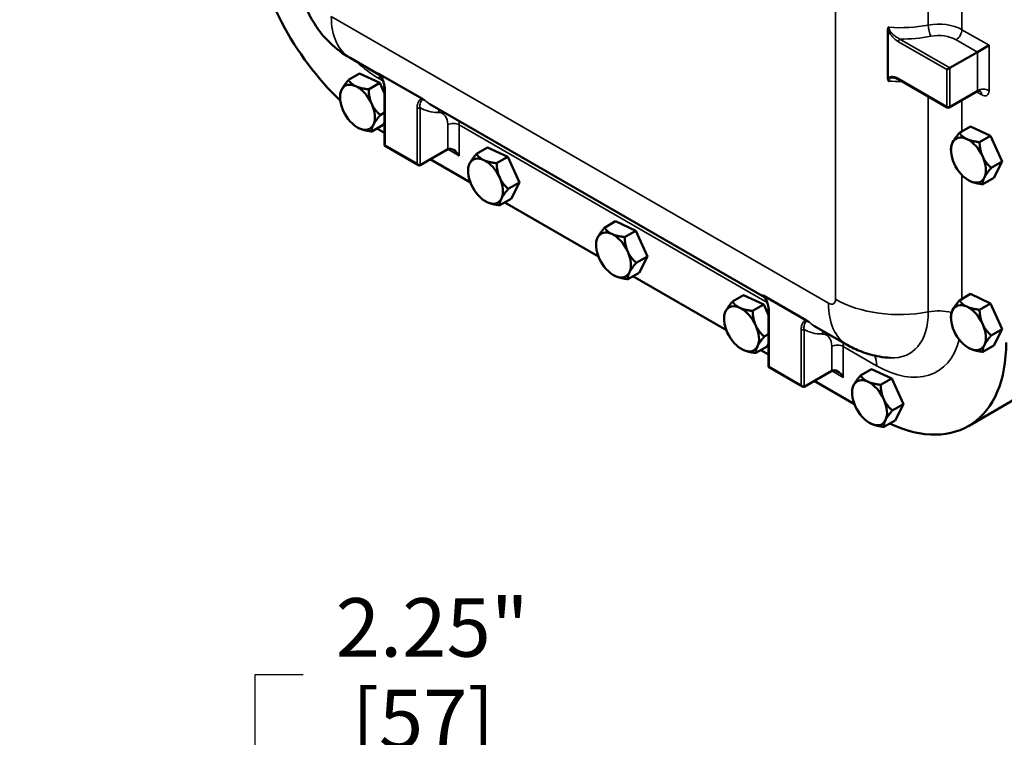
# Model space of a CAD drawing. Units: inches. Extents: x 1 to 125, y 1 to 96.
# Drawn here: x 105 to 116, y 63 to 71 of the extents above; entities that cross this region are included whole.
import ezdxf

# ---------------------------------------------------------------- set-up
doc = ezdxf.new("R2010")
doc.units = ezdxf.units.IN
doc.header["$LTSCALE"] = 5.714286
doc.header["$MEASUREMENT"] = 0
for name, color, linetype, lineweight in [('Dimension (ANSI)', 7, 'Continuous', 25), ('Visible (ANSI)', 7, 'Continuous', 50), ('Visible Narrow (ANSI)', 7, 'Continuous', 35)]:
    doc.layers.add(name, color=color, linetype=linetype, lineweight=lineweight)
doc.styles.add('Note Text (ANSI)', font='tahoma.ttf')
doc.dimstyles.new('Default (ANSI)', dxfattribs={"dimscale": 5.714286, "dimtxt": 0.12, "dimasz": 0.098425, "dimexe": 0.125, "dimexo": 0.0625, "dimgap": 0.031496, "dimtad": 0, "dimtih": 1, "dimtoh": 1, "dimrnd": 1e-08, "dimzin": 4, "dimdsep": 46, "dimtxsty": 'Note Text (ANSI)', "dimcen": 0.09, "dimdle": 0.393701, "dimclrd": 256, "dimclre": 256, "dimclrt": 256, "dimadec": 0, "dimazin": 1, "dimtfac": 1, "dimtofl": 0, "dimtmove": 0, "dimatfit": 3, "dimfxl": 1, "dimtolj": 1, "dimtzin": 4, "dimlwd": -1, "dimlwe": -1, "dimarcsym": 0})

# ---------------------------------------------------------------- blocks, each defined once
blk = doc.blocks.new('*D29')
at = {"layer": 'Defpoints', "color": 0, "transparency": 16777216}
for p in [(104.746, 61.307), (104.856, 59.057), (107.507, 59.057)]:
    blk.add_point(p, dxfattribs=at)
at = {"layer": 'Dimension (ANSI)', "transparency": 16777216}
for p, q in [((107.507, 61.307), (107.507, 63.313)), ((107.507, 63.313), (108.069, 63.313)), ((105.104, 61.307), (108.221, 61.307)), ((107.507, 59.619), (107.507, 60.745)), ((105.213, 59.057), (108.221, 59.057))]:
    blk.add_line(p, q, dxfattribs=at)
for points in [[(107.413, 60.745), (107.601, 60.745), (107.507, 61.307)], [(107.413, 59.619), (107.601, 59.619), (107.507, 59.057)]]:
    blk.add_solid(points, dxfattribs=at)
at = {"layer": 'Dimension (ANSI)', "transparency": 16777216, "attachment_point": 2, "style": 'Note Text (ANSI)'}
for s, insert, char_height in [('\\A1; \\fTahoma|b0|i0;\\H0.6857;2.25"', (109.475, 64.207), 0.68571), ('\\A1;[57]', (109.475, 63.133), 0.6857)]:
    blk.add_mtext(s, dxfattribs=dict(at, insert=insert, char_height=char_height))

msp = doc.modelspace()

# ---------------------------------------------------------------- linework, layer by layer
at = {"layer": 'Visible (ANSI)'}
for p, q in [((114.921, 70.3), (114.921, 70.873)), ((115.969, 70.611), (116.106, 70.69)), ((108.618, 70.541), (108.973, 70.336)), ((115.969, 70.611), (115.645, 70.424)), ((115.645, 70.424), (115.611, 70.405)), ((108.73, 70.358), (108.599, 70.283)), ((108.73, 70.358), (108.965, 70.248)), ((108.968, 70.349), (109.465, 70.062)), ((115.616, 69.96), (115.049, 70.288)), ((108.965, 70.248), (108.835, 70.173)), ((108.965, 70.248), (109.022, 70.124)), ((109.022, 69.516), (109.022, 70.183)), ((108.5, 70.081), (108.5, 70.105)), ((115.964, 70.147), (115.64, 69.96)), ((109.553, 70.001), (113.473, 67.738)), ((109.022, 69.901), (108.972, 69.872)), ((108.705, 69.727), (108.706, 69.727)), ((109.004, 69.756), (108.874, 69.68)), ((108.96, 69.698), (109.022, 69.662)), ((109.004, 69.756), (109.022, 69.79)), ((115.889, 69.739), (115.759, 69.664)), ((115.889, 69.739), (116.124, 69.629)), ((116.124, 69.629), (115.994, 69.554)), ((116.124, 69.629), (116.261, 69.328)), ((109.022, 69.516), (109.029, 69.52)), ((109.421, 69.286), (109.022, 69.516)), ((109.762, 69.471), (109.438, 69.284)), ((110.23, 69.492), (110.099, 69.417)), ((110.23, 69.492), (110.465, 69.382)), ((115.66, 69.463), (115.66, 69.486)), ((109.557, 69.353), (110.028, 69.081)), ((110.465, 69.382), (110.335, 69.307)), ((110.465, 69.382), (110.602, 69.081)), ((110, 69.215), (110, 69.239)), ((116.261, 69.328), (116.131, 69.253)), ((116.163, 69.137), (116.261, 69.328)), ((116.163, 69.137), (116.033, 69.061)), ((110.602, 69.081), (110.472, 69.006)), ((110.504, 68.889), (110.602, 69.081)), ((115.864, 69.108), (115.865, 69.108)), ((110.504, 68.889), (110.374, 68.814)), ((110.205, 68.861), (110.206, 68.86)), ((110.432, 68.848), (111.528, 68.215)), ((111.73, 68.626), (111.6, 68.551)), ((111.73, 68.626), (111.965, 68.516)), ((111.965, 68.516), (111.835, 68.441)), ((111.965, 68.516), (112.102, 68.215)), ((111.5, 68.349), (111.5, 68.373)), ((112.102, 68.215), (111.972, 68.14)), ((112.004, 68.023), (112.102, 68.215)), ((111.705, 67.995), (111.706, 67.994)), ((112.004, 68.023), (111.874, 67.948)), ((111.932, 67.982), (113.028, 67.349)), ((113.23, 67.76), (113.1, 67.685)), ((113.23, 67.76), (113.465, 67.65)), ((113.468, 67.751), (113.965, 67.464)), ((115.889, 67.774), (115.759, 67.699)), ((115.889, 67.774), (116.124, 67.664)), ((113.465, 67.65), (113.335, 67.575)), ((113.465, 67.65), (113.522, 67.525)), ((116.124, 67.664), (115.994, 67.589)), ((116.124, 67.664), (116.261, 67.363)), ((113.001, 67.483), (113.001, 67.507)), ((113.522, 67.584), (113.522, 66.918)), ((115.66, 67.497), (115.66, 67.521)), ((114.054, 67.402), (114.444, 67.177)), ((113.522, 67.302), (113.472, 67.274)), ((116.261, 67.363), (116.131, 67.288)), ((116.163, 67.171), (116.261, 67.363)), ((113.504, 67.157), (113.374, 67.082)), ((113.504, 67.157), (113.522, 67.192)), ((116.163, 67.171), (116.033, 67.096)), ((113.205, 67.129), (113.206, 67.128)), ((113.432, 67.116), (113.522, 67.064)), ((115.864, 67.143), (115.865, 67.142)), ((113.522, 66.918), (113.529, 66.922)), ((113.522, 66.918), (113.921, 66.688)), ((114.262, 66.873), (113.938, 66.686)), ((114.73, 66.894), (114.6, 66.819)), ((114.73, 66.894), (114.965, 66.784)), ((114.057, 66.755), (114.528, 66.483)), ((114.965, 66.784), (114.835, 66.709)), ((114.965, 66.784), (115.102, 66.483)), ((114.501, 66.617), (114.501, 66.64)), ((115.102, 66.483), (114.972, 66.408)), ((115.004, 66.291), (115.102, 66.483)), ((116.409, 66.54), (115.863, 66.225)), ((114.705, 66.263), (114.706, 66.262)), ((115.004, 66.291), (114.874, 66.216))]:
    msp.add_line(p, q, dxfattribs=at)
msp.add_arc((115.628, 69.981), 0.0239, 240, 300, dxfattribs=at)
for centre, major_axis, start_param, end_param in [((108.96, 71.449), (1.072, -1.857), 4.099741, 5.191603), ((108.705, 69.963), (-0.145, 0.251), 0.357438, 1.404635), ((108.705, 69.963), (-0.145, 0.251), 5.593425, 6.640623), ((108.705, 69.963), (0.145, -0.251), 1.404635, 2.451833), ((108.705, 69.963), (-0.145, 0.251), 1.404635, 2.451833), ((108.705, 69.963), (0.145, -0.251), 0.357438, 1.404635), ((108.705, 69.963), (0.145, -0.251), 5.593425, 6.640623), ((108.96, 71.449), (1.072, -1.857), 5.479584, 5.497787), ((115.864, 69.344), (-0.145, 0.251), 5.593425, 6.640623), ((115.864, 69.344), (0.145, -0.251), 1.404635, 2.451833), ((109.83, 69.353), (0.068, -0.118), 1.570796, 3.141593), ((115.864, 69.344), (-0.145, 0.251), 0.357438, 1.404635), ((110.205, 69.097), (-0.145, 0.251), 5.593425, 6.640623), ((110.205, 69.097), (0.145, -0.251), 1.404635, 2.451833), ((115.864, 69.344), (0.145, -0.251), 0.357438, 1.404635), ((109.421, 69.313), (-0.0169, 0.0293), 1.570796, 3.141593), ((110.205, 69.097), (-0.145, 0.251), 0.357438, 1.404635), ((115.864, 69.344), (-0.145, 0.251), 1.404635, 2.451833), ((110.205, 69.097), (0.145, -0.251), 0.357438, 1.404635), ((115.864, 69.344), (0.145, -0.251), 5.593425, 6.640623), ((110.205, 69.097), (-0.145, 0.251), 1.404635, 2.451833), ((110.205, 69.097), (0.145, -0.251), 5.593425, 6.640623), ((111.705, 68.231), (-0.145, 0.251), 0.357438, 1.404635), ((111.705, 68.231), (-0.145, 0.251), 5.593425, 6.640623), ((111.705, 68.231), (0.145, -0.251), 1.404635, 2.451833), ((111.705, 68.231), (-0.145, 0.251), 1.404635, 2.451833), ((111.705, 68.231), (0.145, -0.251), 0.357438, 1.404635), ((111.705, 68.231), (0.145, -0.251), 5.593425, 6.640623), ((113.205, 67.365), (-0.145, 0.251), 5.593425, 6.640623), ((115.864, 67.379), (-0.145, 0.251), 5.593425, 6.640623), ((115.864, 67.379), (0.145, -0.251), 1.404635, 2.451833), ((113.205, 67.365), (-0.145, 0.251), 0.357438, 1.404635), ((113.205, 67.365), (0.145, -0.251), 1.404635, 2.451833), ((115.864, 67.379), (-0.145, 0.251), 0.357438, 1.404635), ((113.205, 67.365), (0.145, -0.251), 0.357438, 1.404635), ((115.864, 67.379), (0.145, -0.251), 0.357438, 1.404635), ((113.205, 67.365), (-0.145, 0.251), 1.404635, 2.451833), ((115.864, 67.379), (-0.145, 0.251), 1.404635, 2.451833), ((113.205, 67.365), (0.145, -0.251), 5.593425, 6.640623), ((114.791, 68.082), (1.072, -1.857), 5.595897, 7.068583), ((115.864, 67.379), (0.145, -0.251), 5.593425, 6.640623), ((114.33, 66.755), (0.068, -0.118), 1.570796, 3.141593), ((113.921, 66.715), (0.0169, -0.0293), 4.712389, 6.283185), ((114.705, 66.499), (-0.145, 0.251), 0.357438, 1.404635), ((114.705, 66.499), (-0.145, 0.251), 5.593425, 6.640623), ((114.705, 66.499), (0.145, -0.251), 1.404635, 2.451833), ((114.705, 66.499), (0.145, -0.251), 0.357438, 1.404635), ((114.705, 66.499), (-0.145, 0.251), 1.404635, 2.451833), ((114.705, 66.499), (0.145, -0.251), 5.593425, 6.640623)]:
    msp.add_ellipse(centre, major_axis=major_axis, ratio=0.57735, start_param=start_param, end_param=end_param, dxfattribs=at)
for points, knots in [([(108.002, 71.607), (108.002, 71.5), (108.016, 71.408), (108.057, 71.241), (108.084, 71.166), (108.149, 71.025), (108.187, 70.959), (108.276, 70.832), (108.328, 70.771), (108.453, 70.652), (108.526, 70.594), (108.618, 70.541)], [4.712389, 4.712389, 4.712389, 4.712389, 5.026548, 5.026548, 5.340708, 5.340708, 5.654867, 5.654867, 5.969026, 5.969026, 6.283185, 6.283185, 6.283185, 6.283185]), ([(114.921, 70.873), (114.921, 70.875), (114.921, 70.876), (114.922, 70.884), (114.924, 70.892), (114.929, 70.901), (114.929, 70.901), (114.93, 70.901)], [0, 0, 0, 0, 0.01912581, 0.01912581, 0.09481723, 0.09481723, 0.09514851, 0.09514851, 0.09514851, 0.09514851]), ([(108.947, 70.36), (108.947, 70.36), (108.947, 70.36), (108.95, 70.359), (108.953, 70.357), (108.96, 70.354), (108.964, 70.352), (108.968, 70.349)], [-0.0005368, -0.0005368, -0.0005368, -0.0005368, 0, 0, 0.0571476, 0.0571476, 0.1181198, 0.1181198, 0.1181198, 0.1181198]), ([(109.022, 70.183), (109.022, 70.193), (109.021, 70.205), (109.017, 70.228), (109.015, 70.24), (109.008, 70.264), (109.004, 70.277), (108.994, 70.301), (108.988, 70.313), (108.978, 70.328), (108.975, 70.333), (108.968, 70.342), (108.963, 70.347), (108.959, 70.351)], [0, 0, 0, 0, 0.1433735, 0.1433735, 0.286747, 0.286747, 0.4301205, 0.4301205, 0.573494, 0.573494, 0.6328431, 0.6328431, 0.7168675, 0.7168675, 0.7168675, 0.7168675]), ([(114.93, 70.271), (114.929, 70.271), (114.929, 70.271), (114.927, 70.275), (114.925, 70.28), (114.922, 70.29), (114.921, 70.295), (114.921, 70.3)], [-0.0005368, -0.0005368, -0.0005368, -0.0005368, 0, 0, 0.0571476, 0.0571476, 0.1181199, 0.1181199, 0.1181199, 0.1181199]), ([(115.049, 70.288), (115.044, 70.291), (115.04, 70.293), (115.031, 70.297), (115.027, 70.299), (115.018, 70.302), (115.014, 70.304), (115.006, 70.306), (115.002, 70.307), (114.995, 70.308), (114.991, 70.308), (114.988, 70.308)], [0, 0, 0, 0, 0.0690337, 0.0690337, 0.1380673, 0.1380673, 0.207101, 0.207101, 0.2761346, 0.2761346, 0.3451683, 0.3451683, 0.3451683, 0.3451683]), ([(115.964, 70.147), (115.969, 70.15), (115.974, 70.152), (115.982, 70.154), (115.987, 70.155), (115.993, 70.155), (115.996, 70.154), (116, 70.154), (116.001, 70.153), (116.001, 70.153), (116.001, 70.153), (116.001, 70.153)], [5.4977871, 5.4977871, 5.4977871, 5.4977871, 5.6548668, 5.6548668, 5.8119464, 5.8119464, 5.969026, 5.969026, 6.1261057, 6.1261057, 6.179686, 6.179686, 6.179686, 6.179686]), ([(109.465, 70.062), (109.466, 70.062), (109.467, 70.061), (109.474, 70.057), (109.482, 70.052), (109.492, 70.045), (109.493, 70.045), (109.493, 70.045)], [0, 0, 0, 0, 0.01912581, 0.01912581, 0.09481952, 0.09481952, 0.09515081, 0.09515081, 0.09515081, 0.09515081]), ([(113.447, 67.762), (113.447, 67.762), (113.447, 67.762), (113.45, 67.761), (113.453, 67.759), (113.46, 67.756), (113.464, 67.753), (113.468, 67.751)], [-0.0005368, -0.0005368, -0.0005368, -0.0005368, 0, 0, 0.0571476, 0.0571476, 0.1181198, 0.1181198, 0.1181198, 0.1181198]), ([(113.522, 67.584), (113.522, 67.595), (113.521, 67.606), (113.518, 67.63), (113.515, 67.642), (113.508, 67.666), (113.504, 67.679), (113.494, 67.703), (113.488, 67.715), (113.478, 67.73), (113.475, 67.734), (113.468, 67.744), (113.463, 67.749), (113.459, 67.753)], [0, 0, 0, 0, 0.1433735, 0.1433735, 0.286747, 0.286747, 0.4301205, 0.4301205, 0.573494, 0.573494, 0.6328431, 0.6328431, 0.7168675, 0.7168675, 0.7168675, 0.7168675]), ([(113.965, 67.464), (113.966, 67.463), (113.968, 67.463), (113.975, 67.458), (113.982, 67.454), (113.993, 67.447), (113.993, 67.447), (113.993, 67.447)], [0, 0, 0, 0, 0.01912581, 0.01912581, 0.09481715, 0.09481715, 0.09514843, 0.09514843, 0.09514843, 0.09514843]), ([(114.444, 67.177), (114.469, 67.163), (114.495, 67.149), (114.551, 67.122), (114.58, 67.11), (114.643, 67.086), (114.676, 67.075), (114.747, 67.055), (114.784, 67.046), (114.863, 67.033), (114.904, 67.028), (114.948, 67.025)], [6.2831853, 6.2831853, 6.2831853, 6.2831853, 6.3676269, 6.3676269, 6.4520685, 6.4520685, 6.5365101, 6.5365101, 6.6209517, 6.6209517, 6.7053933, 6.7053933, 6.7053933, 6.7053933])]:
    msp.add_open_spline(points, degree=3, knots=knots, dxfattribs=at)
for points, weights in [([(108.599, 70.283), (108.541, 70.213), (108.519, 70.169)], [1.34434158794, 1.44832677165, 1.44832677165]), ([(108.685, 70.21), (108.631, 70.235), (108.599, 70.283)], [1.44832677165, 1.44832677165, 1.34434158794]), ([(108.519, 70.169), (108.5, 70.133), (108.5, 70.105)], [1.44832677165, 1.44832677165, 1.37993330706]), ([(108.835, 70.173), (108.74, 70.184), (108.685, 70.21)], [1.34434158794, 1.44832677165, 1.44832677165]), ([(108.835, 70.173), (108.84, 70.074), (108.871, 70.004)], [1.34434158794, 1.44832677165, 1.44832677165]), ([(108.871, 70.004), (108.903, 69.934), (108.972, 69.872)], [1.44832677165, 1.44832677165, 1.34434158794]), ([(108.972, 69.872), (108.914, 69.802), (108.891, 69.758)], [1.34434158794, 1.44832677165, 1.44832677165]), ([(108.724, 69.717), (108.715, 69.721), (108.706, 69.727)], [1.44832677165, 1.44832677165, 1.44500988201]), ([(108.874, 69.68), (108.779, 69.691), (108.724, 69.717)], [1.34434158794, 1.44832677165, 1.44832677165]), ([(108.891, 69.758), (108.868, 69.713), (108.874, 69.68)], [1.44832677165, 1.44832677165, 1.34434158794]), ([(115.759, 69.664), (115.701, 69.594), (115.678, 69.55)], [1.34434158794, 1.44832677165, 1.44832677165]), ([(115.845, 69.591), (115.79, 69.616), (115.759, 69.664)], [1.44832677165, 1.44832677165, 1.34434158794]), ([(115.994, 69.554), (115.899, 69.565), (115.845, 69.591)], [1.34434158794, 1.44832677165, 1.44832677165]), ([(115.678, 69.55), (115.66, 69.514), (115.66, 69.486)], [1.44832677165, 1.44832677165, 1.37993330706]), ([(115.994, 69.554), (115.999, 69.455), (116.031, 69.385)], [1.34434158794, 1.44832677165, 1.44832677165]), ([(110.099, 69.417), (110.042, 69.347), (110.019, 69.303)], [1.34434158794, 1.44832677165, 1.44832677165]), ([(110.185, 69.344), (110.131, 69.369), (110.099, 69.417)], [1.44832677165, 1.44832677165, 1.34434158794]), ([(110.335, 69.307), (110.24, 69.318), (110.185, 69.344)], [1.34434158794, 1.44832677165, 1.44832677165]), ([(116.031, 69.385), (116.063, 69.315), (116.131, 69.253)], [1.44832677165, 1.44832677165, 1.34434158794]), ([(110.019, 69.303), (110, 69.267), (110, 69.239)], [1.44832677165, 1.44832677165, 1.37993330706]), ([(110.335, 69.307), (110.34, 69.208), (110.371, 69.138)], [1.34434158794, 1.44832677165, 1.44832677165]), ([(116.131, 69.253), (116.073, 69.183), (116.05, 69.139)], [1.34434158794, 1.44832677165, 1.44832677165]), ([(110.371, 69.138), (110.403, 69.068), (110.472, 69.006)], [1.44832677165, 1.44832677165, 1.34434158794]), ([(116.05, 69.139), (116.028, 69.094), (116.033, 69.061)], [1.44832677165, 1.44832677165, 1.34434158794]), ([(110.472, 69.006), (110.414, 68.936), (110.391, 68.892)], [1.34434158794, 1.44832677165, 1.44832677165]), ([(115.884, 69.098), (115.874, 69.103), (115.865, 69.108)], [1.44832677165, 1.44832677165, 1.44500988201]), ([(116.033, 69.061), (115.938, 69.073), (115.884, 69.098)], [1.34434158794, 1.44832677165, 1.44832677165]), ([(110.391, 68.892), (110.368, 68.847), (110.374, 68.814)], [1.44832677165, 1.44832677165, 1.34434158794]), ([(110.224, 68.851), (110.215, 68.855), (110.206, 68.86)], [1.44832677165, 1.44832677165, 1.44500988201]), ([(110.374, 68.814), (110.279, 68.825), (110.224, 68.851)], [1.34434158794, 1.44832677165, 1.44832677165]), ([(111.6, 68.551), (111.542, 68.481), (111.519, 68.437)], [1.34434158794, 1.44832677165, 1.44832677165]), ([(111.685, 68.478), (111.631, 68.503), (111.6, 68.551)], [1.44832677165, 1.44832677165, 1.34434158794]), ([(111.519, 68.437), (111.5, 68.401), (111.5, 68.373)], [1.44832677165, 1.44832677165, 1.37993330706]), ([(111.835, 68.441), (111.74, 68.452), (111.685, 68.478)], [1.34434158794, 1.44832677165, 1.44832677165]), ([(111.835, 68.441), (111.84, 68.342), (111.872, 68.272)], [1.34434158794, 1.44832677165, 1.44832677165]), ([(111.872, 68.272), (111.903, 68.202), (111.972, 68.14)], [1.44832677165, 1.44832677165, 1.34434158794]), ([(111.972, 68.14), (111.914, 68.07), (111.891, 68.026)], [1.34434158794, 1.44832677165, 1.44832677165]), ([(111.725, 67.985), (111.715, 67.989), (111.706, 67.994)], [1.44832677165, 1.44832677165, 1.44500988201]), ([(111.874, 67.948), (111.779, 67.959), (111.725, 67.985)], [1.34434158794, 1.44832677165, 1.44832677165]), ([(111.891, 68.026), (111.868, 67.981), (111.874, 67.948)], [1.44832677165, 1.44832677165, 1.34434158794]), ([(113.1, 67.685), (113.042, 67.615), (113.019, 67.571)], [1.34434158794, 1.44832677165, 1.44832677165]), ([(113.186, 67.611), (113.131, 67.637), (113.1, 67.685)], [1.44832677165, 1.44832677165, 1.34434158794]), ([(115.759, 67.699), (115.701, 67.629), (115.678, 67.585)], [1.34434158794, 1.44832677165, 1.44832677165]), ([(115.845, 67.626), (115.79, 67.651), (115.759, 67.699)], [1.44832677165, 1.44832677165, 1.34434158794]), ([(115.994, 67.589), (115.899, 67.6), (115.845, 67.626)], [1.34434158794, 1.44832677165, 1.44832677165]), ([(113.019, 67.571), (113.001, 67.534), (113.001, 67.507)], [1.44832677165, 1.44832677165, 1.37993330706]), ([(113.335, 67.575), (113.24, 67.586), (113.186, 67.611)], [1.34434158794, 1.44832677165, 1.44832677165]), ([(113.335, 67.575), (113.34, 67.476), (113.372, 67.406)], [1.34434158794, 1.44832677165, 1.44832677165]), ([(115.678, 67.585), (115.66, 67.549), (115.66, 67.521)], [1.44832677165, 1.44832677165, 1.37993330706]), ([(115.994, 67.589), (115.999, 67.49), (116.031, 67.42)], [1.34434158794, 1.44832677165, 1.44832677165]), ([(113.372, 67.406), (113.403, 67.336), (113.472, 67.274)], [1.44832677165, 1.44832677165, 1.34434158794]), ([(116.031, 67.42), (116.063, 67.35), (116.131, 67.288)], [1.44832677165, 1.44832677165, 1.34434158794]), ([(113.472, 67.274), (113.414, 67.204), (113.391, 67.16)], [1.34434158794, 1.44832677165, 1.44832677165]), ([(116.131, 67.288), (116.073, 67.218), (116.05, 67.174)], [1.34434158794, 1.44832677165, 1.44832677165]), ([(113.391, 67.16), (113.368, 67.115), (113.374, 67.082)], [1.44832677165, 1.44832677165, 1.34434158794]), ([(116.05, 67.174), (116.028, 67.129), (116.033, 67.096)], [1.44832677165, 1.44832677165, 1.34434158794]), ([(113.225, 67.119), (113.215, 67.123), (113.206, 67.128)], [1.44832677165, 1.44832677165, 1.44500988201]), ([(113.374, 67.082), (113.279, 67.093), (113.225, 67.119)], [1.34434158794, 1.44832677165, 1.44832677165]), ([(115.884, 67.133), (115.874, 67.137), (115.865, 67.142)], [1.44832677165, 1.44832677165, 1.44500988201]), ([(116.033, 67.096), (115.938, 67.107), (115.884, 67.133)], [1.34434158794, 1.44832677165, 1.44832677165]), ([(114.6, 66.819), (114.542, 66.749), (114.519, 66.704)], [1.34434158794, 1.44832677165, 1.44832677165]), ([(114.686, 66.745), (114.631, 66.771), (114.6, 66.819)], [1.44832677165, 1.44832677165, 1.34434158794]), ([(114.519, 66.704), (114.501, 66.668), (114.501, 66.64)], [1.44832677165, 1.44832677165, 1.37993330706]), ([(114.835, 66.709), (114.74, 66.72), (114.686, 66.745)], [1.34434158794, 1.44832677165, 1.44832677165]), ([(114.835, 66.709), (114.84, 66.61), (114.872, 66.54)], [1.34434158794, 1.44832677165, 1.44832677165]), ([(114.872, 66.54), (114.904, 66.47), (114.972, 66.408)], [1.44832677165, 1.44832677165, 1.34434158794]), ([(114.972, 66.408), (114.914, 66.338), (114.891, 66.294)], [1.34434158794, 1.44832677165, 1.44832677165]), ([(114.725, 66.253), (114.715, 66.257), (114.706, 66.262)], [1.44832677165, 1.44832677165, 1.44500988201]), ([(114.874, 66.216), (114.779, 66.227), (114.725, 66.253)], [1.34434158794, 1.44832677165, 1.44832677165]), ([(114.891, 66.294), (114.869, 66.249), (114.874, 66.216)], [1.44832677165, 1.44832677165, 1.34434158794])]:
    msp.add_rational_spline(points, weights, degree=2, dxfattribs=at)
at = {"layer": 'Visible Narrow (ANSI)'}
for p, q in [((114.306, 85.62), (114.306, 67.713)), ((115.394, 70.927), (115.394, 81.899)), ((115.788, 70.873), (115.788, 71.135)), ((114.223, 67.665), (108.397, 71.028)), ((116.106, 70.69), (115.788, 70.873)), ((115.044, 70.732), (115.611, 70.405)), ((115.645, 70.424), (115.061, 70.762)), ((115.72, 70.755), (115.969, 70.611)), ((116.106, 70.158), (116.106, 70.69)), ((115.969, 70.611), (115.969, 70.158)), ((115.611, 70.405), (115.611, 69.971)), ((115.645, 69.971), (115.645, 70.424)), ((108.963, 70.296), (109.006, 70.271)), ((115.611, 69.971), (115.044, 70.299)), ((109.029, 69.52), (109.029, 70.173)), ((115.969, 70.158), (115.645, 69.971)), ((115.394, 67.564), (115.394, 70.089)), ((115.788, 69.681), (115.788, 70.046)), ((115.959, 70.145), (116.021, 70.109)), ((109.404, 69.956), (109.404, 69.304)), ((109.438, 69.284), (109.438, 69.956)), ((109.762, 69.756), (109.762, 69.471)), ((109.898, 69.756), (113.506, 67.673)), ((109.898, 69.392), (109.898, 69.756)), ((109.404, 69.304), (109.029, 69.52)), ((109.762, 69.471), (109.898, 69.392)), ((115.788, 67.716), (115.788, 69.169)), ((113.529, 66.922), (113.529, 67.575)), ((113.904, 67.358), (113.904, 66.705)), ((113.938, 66.686), (113.938, 67.358)), ((114.262, 67.158), (114.262, 66.873)), ((114.398, 67.158), (114.788, 66.933)), ((114.398, 66.794), (114.398, 67.158)), ((113.904, 66.705), (113.529, 66.922)), ((114.262, 66.873), (114.398, 66.794))]:
    msp.add_line(p, q, dxfattribs=at)
for centre, major_axis, ratio, start_param, end_param in [((109.15, 71.463), (-0.532, -0.922), 0.57735, 5.497787, 6.283185), ((115.059, 71.511), (-1.065, 0), 0.57735, 1.448655, 1.89062), ((115.515, 70.716), (-0.386, 0), 0.57735, 3.926991, 5.032213), ((115.424, 70.875), (-0.0181, 0.0947), 0.256706, 0.930581, 2.501377), ((115.72, 70.834), (0.0482, 0.0835), 0.57735, 3.926991, 5.497787), ((115.061, 70.742), (0.012, 0.0207), 0.57735, 0.785398, 2.356194), ((115.059, 71.432), (1.161, 0), 0.57735, 4.713512, 5.032213), ((115.515, 70.637), (0.289, 0), 0.57735, 0.785398, 1.89062), ((108.963, 71.451), (0.707, -1.224), 0.57735, 5.215977, 5.497787), ((109.54, 71.238), (-0.532, -0.922), 0.57735, 6.161044, 6.201004), ((108.69, 70.139), (0.193, 0.334), 0.57735, 5.497787, 5.655406), ((115.059, 70.881), (1.065, 0), 0.57735, 4.590248, 4.737658), ((115.061, 70.309), (-0.012, -0.0207), 0.57735, 5.497787, 6.283185), ((109.045, 70.183), (-0.0239, 0), 0.57735, 0, 0.785398), ((115.952, 70.168), (0.012, -0.0207), 0.57735, 0, 0.785398), ((116.037, 70.119), (0.0964, 0), 0.57735, 0.785398, 2.356194), ((115.952, 70.07), (0.0482, 0.0835), 0.57735, 5.497787, 6.273162), ((116.021, 70.207), (0.06, -0.104), 0.57735, 5.497787, 7.068583), ((110.086, 70.923), (-0.532, -0.922), 0.57735, 6.161044, 6.283185), ((109.421, 69.966), (0.0239, 0), 0.57735, 3.926991, 5.497787), ((110.018, 70.962), (-0.58, -1.005), 0.57735, 0.001123, 0.319824), ((109.717, 69.863), (0.0003, 0.0964), 0.775093, 0.729673, 1.152419), ((115.628, 69.981), (-0.0239, 0), 0.57735, 0.785398, 2.356194), ((115.628, 69.981), (-0.012, -0.0207), 0.57735, 5.497787, 6.283185), ((115.628, 69.981), (0.012, -0.0207), 0.57735, 0, 0.785398), ((109.557, 69.638), (0.145, 0.251), 0.57735, 5.497787, 6.603009), ((109.83, 69.717), (0.0964, 0), 0.57735, 0.785398, 2.356194), ((109.625, 69.599), (0.193, 0.334), 0.57735, 5.497787, 5.655406), ((114.04, 68.639), (-0.532, -0.922), 0.57735, 6.161044, 6.201004), ((114.223, 67.761), (0.059, -0.102), 0.57735, 5.497787, 7.068583), ((114.976, 68.099), (-0.532, -0.922), 0.57735, 5.497787, 6.283185), ((115.059, 68.147), (1.065, 0), 0.57735, 3.926991, 5.032213), ((113.546, 67.584), (-0.0239, 0), 0.57735, 0, 0.785398), ((114.638, 68), (0.534, -0.926), 0.57735, 5.919995, 7.068583), ((115.515, 67.352), (0.386, 0), 0.57735, 1.167979, 1.89062), ((114.586, 68.324), (-0.532, -0.922), 0.57735, 6.161044, 6.283185), ((113.921, 67.368), (-0.0239, 0), 0.57735, 0.785398, 2.356194), ((114.518, 68.364), (-0.58, -1.005), 0.57735, 0.001123, 0.319824), ((114.217, 67.265), (0.0003, 0.0964), 0.775093, 0.729673, 1.152419), ((114.057, 67.04), (0.145, 0.251), 0.57735, 5.497787, 6.603009), ((114.33, 67.119), (0.0964, 0), 0.57735, 0.785398, 2.356194), ((114.126, 67.001), (0.193, 0.334), 0.57735, 5.497787, 5.655406), ((114.788, 68.087), (0.707, -1.224), 0.57735, 5.497787, 6.817009), ((114.516, 66.775), (0.193, 0.334), 0.57735, 5.497787, 5.936859)]:
    msp.add_ellipse(centre, major_axis=major_axis, ratio=ratio, start_param=start_param, end_param=end_param, dxfattribs=at)
for points, knots in [([(114.921, 70.873), (114.923, 70.868), (114.925, 70.863), (114.935, 70.841), (114.946, 70.825), (114.968, 70.795), (114.981, 70.782), (115.01, 70.755), (115.027, 70.742), (115.044, 70.732)], [0.1984909, 0.1984909, 0.1984909, 0.1984909, 0.2536189, 0.2536189, 0.4404738, 0.4404738, 0.6273287, 0.6273287, 0.8645399, 0.8645399, 0.8645399, 0.8645399]), ([(115.061, 70.762), (115.044, 70.77), (115.026, 70.78), (114.997, 70.802), (114.984, 70.812), (114.961, 70.836), (114.95, 70.849), (114.935, 70.875), (114.93, 70.888), (114.93, 70.899), (114.93, 70.9), (114.93, 70.901)], [-0.8645399, -0.8645399, -0.8645399, -0.8645399, -0.6273287, -0.6273287, -0.4404738, -0.4404738, -0.2536189, -0.2536189, -0.090967, -0.090967, -0.0806844, -0.0806844, -0.0806844, -0.0806844]), ([(108.947, 70.36), (108.948, 70.36), (108.948, 70.359), (108.952, 70.357), (108.955, 70.354), (108.959, 70.351)], [-0.78385552, -0.78385552, -0.78385552, -0.78385552, -0.77360774, -0.77360774, -0.71686755, -0.71686755, -0.71686755, -0.71686755]), ([(109.029, 70.173), (109.029, 70.186), (109.028, 70.199), (109.022, 70.234), (109.016, 70.257), (108.999, 70.303), (108.987, 70.326), (108.97, 70.347), (108.969, 70.348), (108.968, 70.349)], [0, 0, 0, 0, 0.1531783, 0.1531783, 0.3982636, 0.3982636, 0.6486237, 0.6486237, 0.6660491, 0.6660491, 0.6660491, 0.6660491]), ([(115.044, 70.299), (115.033, 70.305), (115.022, 70.311), (114.994, 70.321), (114.977, 70.324), (114.946, 70.321), (114.932, 70.316), (114.922, 70.302), (114.922, 70.301), (114.921, 70.3)], [0, 0, 0, 0, 0.1531692, 0.1531692, 0.39824, 0.39824, 0.6486066, 0.6486066, 0.666049, 0.666049, 0.666049, 0.666049]), ([(114.93, 70.271), (114.93, 70.272), (114.93, 70.272), (114.93, 70.281), (114.933, 70.288), (114.946, 70.303), (114.961, 70.308), (114.981, 70.309), (114.984, 70.309), (114.988, 70.308)], [-0.7838555, -0.7838555, -0.7838555, -0.7838555, -0.7735723, -0.7735723, -0.6486066, -0.6486066, -0.39824, -0.39824, -0.3451683, -0.3451683, -0.3451683, -0.3451683]), ([(109.465, 70.062), (109.461, 70.062), (109.458, 70.062), (109.443, 70.059), (109.435, 70.052), (109.421, 70.034), (109.415, 70.022), (109.406, 69.994), (109.404, 69.976), (109.404, 69.956)], [0.1984909, 0.1984909, 0.1984909, 0.1984909, 0.2536199, 0.2536199, 0.4404743, 0.4404743, 0.6273287, 0.6273287, 0.86454, 0.86454, 0.86454, 0.86454]), ([(109.438, 69.956), (109.436, 69.973), (109.436, 69.988), (109.44, 70.013), (109.443, 70.023), (109.452, 70.04), (109.458, 70.046), (109.473, 70.051), (109.482, 70.051), (109.491, 70.046), (109.492, 70.045), (109.493, 70.045)], [-0.86454, -0.86454, -0.86454, -0.86454, -0.6273287, -0.6273287, -0.4404743, -0.4404743, -0.2536199, -0.2536199, -0.0909322, -0.0909322, -0.0806844, -0.0806844, -0.0806844, -0.0806844]), ([(113.447, 67.762), (113.448, 67.761), (113.448, 67.761), (113.452, 67.759), (113.456, 67.756), (113.459, 67.753)], [-0.78385552, -0.78385552, -0.78385552, -0.78385552, -0.77360774, -0.77360774, -0.71686755, -0.71686755, -0.71686755, -0.71686755]), ([(113.529, 67.575), (113.529, 67.587), (113.528, 67.601), (113.522, 67.636), (113.517, 67.659), (113.499, 67.704), (113.487, 67.728), (113.47, 67.748), (113.469, 67.75), (113.468, 67.751)], [0, 0, 0, 0, 0.1531783, 0.1531783, 0.3982636, 0.3982636, 0.6486237, 0.6486237, 0.6660491, 0.6660491, 0.6660491, 0.6660491]), ([(113.965, 67.464), (113.961, 67.464), (113.958, 67.464), (113.944, 67.46), (113.935, 67.453), (113.921, 67.435), (113.915, 67.424), (113.907, 67.396), (113.904, 67.378), (113.904, 67.358)], [0.1984909, 0.1984909, 0.1984909, 0.1984909, 0.2536199, 0.2536199, 0.4404743, 0.4404743, 0.6273287, 0.6273287, 0.86454, 0.86454, 0.86454, 0.86454]), ([(113.938, 67.358), (113.936, 67.375), (113.937, 67.39), (113.941, 67.415), (113.944, 67.425), (113.952, 67.441), (113.958, 67.448), (113.973, 67.453), (113.982, 67.453), (113.992, 67.447), (113.992, 67.447), (113.993, 67.447)], [-0.86454, -0.86454, -0.86454, -0.86454, -0.6273287, -0.6273287, -0.4404743, -0.4404743, -0.2536199, -0.2536199, -0.0909322, -0.0909322, -0.0806844, -0.0806844, -0.0806844, -0.0806844])]:
    msp.add_open_spline(points, degree=3, knots=knots, dxfattribs=at)

# ---------------------------------------------------------------- dimensions: what is measured, and where the dimension line sits
at = {"layer": 'Dimension (ANSI)'}
dim = msp.add_linear_dim(base=(107.507, 59.057), p1=(104.746, 61.307), p2=(104.856, 59.057), angle=90, text=' \\fTahoma|b0|i0;\\H0.6857;<>"\\X[57]', dimstyle='Default (ANSI)', override={"dimgap": 0.031496, "dimdec": 2, "dimpost": '\\X', "dimtol": 0, "dimlim": 0, "dimtp": 0, "dimtm": 0, "dimtdec": 2, "dimatfit": 2, "dimtvp": -0.25}, dxfattribs=at)
dim.commit()
dim.dimension.update_dxf_attribs({"geometry": '*D29', "text_midpoint": (109.475, 63.313), "dimtype": 160})

doc.saveas('drawing.dxf')
